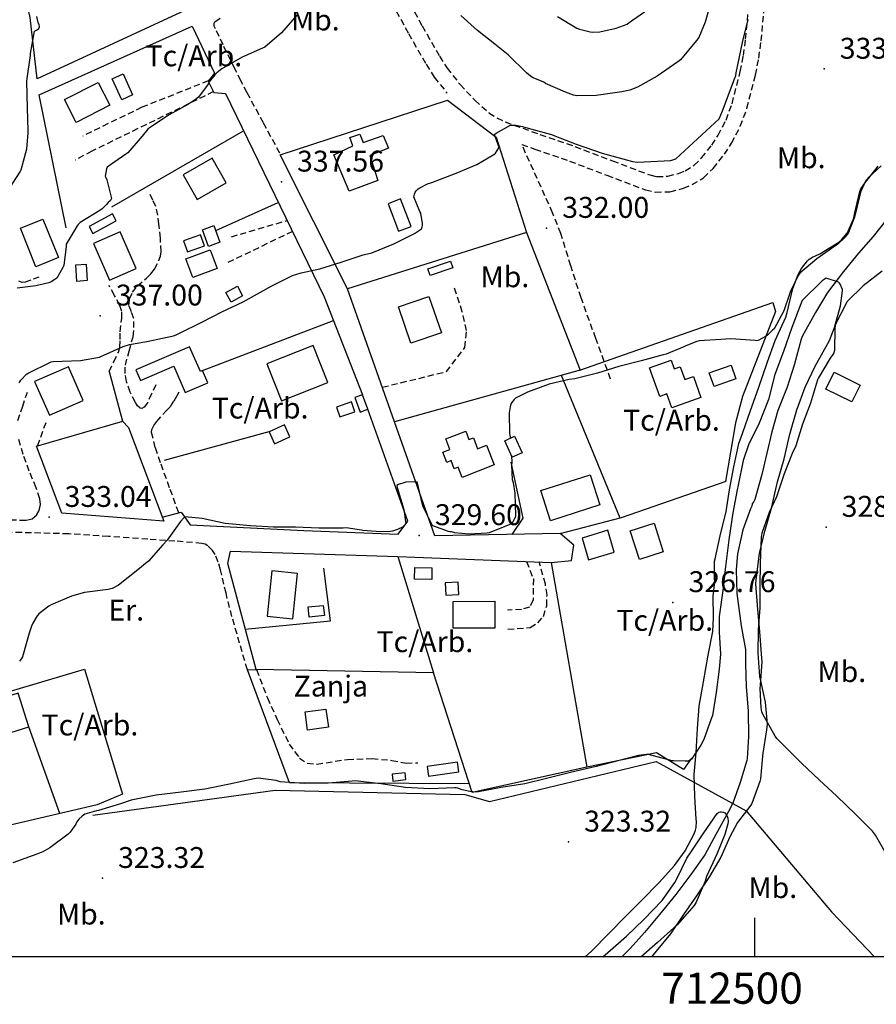
# Model space of a CAD drawing. Extents: x 709430 to 713066, y 4259985 to 4262515.
# Drawn here: x 712264 to 712539, y 4259985 to 4260301 of the extents above; entities that cross this region are included whole.
import ezdxf

# ---------------------------------------------------------------- set-up
doc = ezdxf.new("R2010")
doc.units = 0
doc.header["$LTSCALE"] = 8
doc.linetypes.add('HIDDEN', pattern=[0.375, 0.25, -0.125])
for name, color, linetype in [('020123', 2, 'CONTINUOUS'), ('020124', 4, 'CONTINUOUS'), ('020225', 7, 'CONTINUOUS'), ('020248', 3, 'CONTINUOUS'), ('020401', 7, 'CONTINUOUS'), ('030127', 5, 'CONTINUOUS'), ('030327', 7, 'CONTINUOUS'), ('030450', 5, 'CONTINUOUS'), ('040126', 6, 'CONTINUOUS'), ('040127', 7, 'CONTINUOUS'), ('040523', 6, 'CONTINUOUS'), ('050146', 1, 'CONTINUOUS'), ('060140', 7, 'HIDDEN'), ('090103', 7, 'CONTINUOUS'), ('090108', 7, 'CONTINUOUS'), ('090111', 7, 'CONTINUOUS'), ('HOJAS', 7, 'CONTINUOUS'), ('TEXTOS', 2, 'CONTINUOUS')]:
    doc.layers.add(name, color=color, linetype=linetype)
doc.styles.add('ROMANS', font='romans')

msp = doc.modelspace()

# ---------------------------------------------------------------- linework, layer by layer
at = {"layer": '020123'}
for points in [[(712486.12, 4260306.97), (712484.1, 4260299.75), (712482.03, 4260294.86), (712481.36, 4260293.87), (712476.15, 4260287.68), (712475.3, 4260287), (712468.66, 4260282.43), (712462.39, 4260278.95), (712459.94, 4260278), (712457.33, 4260277.41), (712449.1, 4260276.22), (712442.89, 4260276.09), (712441.82, 4260276.35), (712439.32, 4260277.31), (712432.9, 4260280.12), (712432.32, 4260280.48), (712428.9, 4260281.92), (712428.07, 4260282.41), (712426.78, 4260283.51), (712420.93, 4260289.33), (712416.61, 4260292.65), (712411.07, 4260297.12), (712405.75, 4260301.86)], [(712353.18, 4260302.04), (712348.18, 4260296.29), (712342.85, 4260291.77), (712342.1, 4260291.39), (712335.57, 4260288.54), (712329.05, 4260284.78), (712327.43, 4260283.52), (712326.79, 4260282.87), (712325.06, 4260280.58), (712324.71, 4260279.91), (712321.62, 4260275.73), (712320.67, 4260274.91), (712318.37, 4260273.44), (712312.2, 4260270.06), (712305.87, 4260265.9), (712305.36, 4260265.42), (712303.56, 4260263.18), (712298.95, 4260257.89), (712298.26, 4260257.4), (712292.29, 4260253.26), (712292.09, 4260252.72), (712291.62, 4260250.42), (712291.86, 4260250), (712292.16, 4260249.25), (712293.72, 4260243.18), (712293.36, 4260242.6), (712292.65, 4260241.92), (712292.03, 4260241.14), (712290.69, 4260239.86), (712289.95, 4260239.39), (712283.66, 4260235.48), (712282.98, 4260234.9), (712282.63, 4260234.47), (712279.13, 4260228.61), (712279.16, 4260227.84), (712278.41, 4260221.78), (712278.13, 4260221.06), (712276.15, 4260217.7), (712275.51, 4260217.2), (712274.37, 4260216.54), (712273.55, 4260216.2), (712269.38, 4260215.18), (712263.4, 4260214.5)], [(712436.69, 4260301.57), (712442.92, 4260297.83), (712443.82, 4260297.47), (712447.23, 4260296.67), (712448.12, 4260296.58), (712450.28, 4260296.67), (712455.53, 4260297.81), (712459.11, 4260299.14), (712459.76, 4260299.61), (712465.71, 4260303.78)], [(712260.91, 4260246.27), (712264.42, 4260251.72), (712264.71, 4260252.4), (712266.48, 4260259.19), (712267, 4260264.2), (712266.92, 4260264.99), (712266.79, 4260272.17), (712266.52, 4260280.88), (712266.61, 4260281.67), (712267.71, 4260289.05), (712267.72, 4260289.75), (712269.04, 4260296.83), (712269.87, 4260297.31), (712270.36, 4260297.74), (712270.55, 4260298.21), (712270.47, 4260298.91), (712270.2, 4260299.63), (712269.79, 4260301.61)], [(712263.92, 4260184.13), (712264.33, 4260184.46), (712264.66, 4260184.93), (712266.47, 4260186.85), (712266.95, 4260187.22), (712274.35, 4260190.8), (712275.02, 4260190.91), (712283.75, 4260191.23), (712289.84, 4260192.35), (712290.26, 4260192.59), (712297.38, 4260195.78), (712299.42, 4260196.4), (712305.01, 4260197.37), (712313.59, 4260199.14), (712314.38, 4260199.45), (712315.5, 4260200), (712322.63, 4260203.57), (712329.06, 4260206.82), (712335.97, 4260210.07), (712345.14, 4260215.22), (712351.72, 4260218.47), (712354.49, 4260219.42), (712360.51, 4260220.68), (712367.4, 4260222.81), (712374.36, 4260225.17), (712374.88, 4260225.23), (712377.2, 4260225.84), (712384.29, 4260228.68), (712390.92, 4260232), (712393.07, 4260233.48), (712393.32, 4260234.08), (712393.44, 4260234.52), (712393.45, 4260235.22), (712392.91, 4260238.56), (712392.61, 4260239.08), (712390.64, 4260243.76), (712390.86, 4260244.58), (712391.13, 4260245.24), (712391.45, 4260245.66), (712392.09, 4260246.3), (712392.62, 4260246.66), (712395.06, 4260247.88), (712396.41, 4260248.34), (712404.21, 4260251.31), (712410.83, 4260254.08), (712416.29, 4260257.27), (712416.81, 4260257.8), (712417.93, 4260259.47), (712417.96, 4260259.9), (712417.67, 4260260.47), (712416.49, 4260263.72), (712417.04, 4260264.13), (712421.48, 4260266.6), (712422.1, 4260266.72), (712423.37, 4260266.68), (712425.56, 4260266.32), (712427.35, 4260265.78), (712434.79, 4260263.7), (712435.52, 4260263.39), (712442.77, 4260260.6), (712451.08, 4260257.73), (712460.77, 4260255.1), (712462.36, 4260254.91), (712473.14, 4260255.36), (712474.73, 4260255.96), (712488.62, 4260268.78), (712489.67, 4260271.28), (712493.7, 4260282.15), (712493.91, 4260282.5), (712494.08, 4260283.48), (712496.09, 4260293.28), (712497.91, 4260300.61)], [(712540.54, 4260253.72), (712536.5, 4260250), (712535.57, 4260248.73), (712533.91, 4260245.28), (712533.67, 4260244.26), (712531.96, 4260237.22), (712529.85, 4260231.75), (712528.95, 4260230.68), (712526.57, 4260228.47), (712525.73, 4260227.94), (712519.89, 4260223.88), (712514.42, 4260219.29), (712513.88, 4260218.47), (712511.36, 4260213.23), (712511.2, 4260212.53), (712509.28, 4260207.22), (712506.26, 4260201.41), (712505.71, 4260201), (712504, 4260199.33), (712503.45, 4260198.92), (712501.07, 4260197.68), (712500.61, 4260197.6), (712500.13, 4260197.64), (712492.33, 4260198.18), (712489.15, 4260198), (712482.16, 4260197.57), (712481.38, 4260197.39), (712477.93, 4260196), (712477.31, 4260195.64), (712471.64, 4260193.3), (712470.64, 4260193.04), (712463.62, 4260191.11), (712456.41, 4260189.35), (712449.57, 4260187.2), (712442.3, 4260185.41), (712440.43, 4260185.2), (712434.03, 4260183.64), (712427.12, 4260181.13), (712423.23, 4260179.15), (712422.82, 4260178.74), (712421.97, 4260177.65), (712421.66, 4260176.91), (712421.53, 4260176.42), (712421.28, 4260174.52), (712421.34, 4260167.86), (712421.53, 4260166.81), (712421.57, 4260166.3)], [(712421.95, 4260160.79), (712422.11, 4260158.6), (712422.02, 4260157.72), (712422.25, 4260153.09), (712422.54, 4260152.11), (712423.08, 4260148.77), (712423.31, 4260141.42), (712423.15, 4260140.96), (712422.38, 4260139.5), (712421.88, 4260138.93), (712421.43, 4260138.67), (712414.82, 4260135.96), (712414.14, 4260135.85), (712408.31, 4260135.63), (712403.77, 4260136.05), (712402.72, 4260136.28), (712402.23, 4260136.32), (712401.76, 4260136.42), (712396.74, 4260138.23), (712396.45, 4260138.66), (712393.54, 4260144.65), (712393.33, 4260145.5), (712391.7, 4260152.32), (712391.28, 4260152.25), (712390.77, 4260152.33), (712388.12, 4260152.28), (712387.72, 4260152.1), (712385.75, 4260151.51), (712385.16, 4260151.17), (712385.34, 4260150.54), (712387.43, 4260143.48), (712388.05, 4260138.89), (712387.8, 4260138.52), (712387.34, 4260138.11), (712386.98, 4260137.86), (712385.43, 4260137.1), (712383.85, 4260136.56), (712383.14, 4260136.43), (712379.94, 4260136.29), (712374.34, 4260136.79), (712373.9, 4260136.91), (712368.95, 4260137.56), (712368, 4260137.52), (712360.19, 4260137.54), (712352.68, 4260137.82), (712345.64, 4260137.87), (712338.25, 4260138.27), (712330.19, 4260139.02), (712322.75, 4260140.63), (712317.2, 4260141.12), (712316.89, 4260140.85), (712315.8, 4260139.62), (712311.57, 4260133.67), (712310.17, 4260132.17), (712305.56, 4260126.88), (712305.15, 4260126.64), (712302.13, 4260124.11), (712295.96, 4260119.26), (712293.94, 4260118.13), (712292.63, 4260117.84), (712285.04, 4260116.83), (712280.89, 4260115.68), (712274.32, 4260112.91), (712273.56, 4260112.47), (712270.41, 4260110), (712269.89, 4260109.38), (712268.45, 4260107.07), (712268.03, 4260106.13), (712267.31, 4260103.78), (712265.09, 4260096.26), (712264.82, 4260095.69), (712264.22, 4260094.88)], [(712451.28, 4260000), (712452.86, 4260001.39), (712458.85, 4260006.7), (712464.4, 4260011.98), (712470.26, 4260018.14), (712474.37, 4260023.83), (712474.99, 4260025.07), (712478.22, 4260031.64), (712479.58, 4260033.68), (712483.64, 4260039.76), (712487.91, 4260045.97), (712488.48, 4260046.43), (712488.86, 4260046.56), (712489.31, 4260046.59), (712490, 4260046.44), (712490.43, 4260046.17), (712490.92, 4260045.63), (712491.17, 4260045.13), (712491.33, 4260044.53), (712491.43, 4260043.47), (712491.33, 4260042.68), (712490.41, 4260039.24), (712487.81, 4260033.02), (712484.57, 4260025.84), (712484.09, 4260024.27), (712481.23, 4260017.54), (712480.54, 4260016.5), (712475.14, 4260010.33), (712468.8, 4260004.59), (712463.55, 4260000)]]:
    msp.add_lwpolyline(points, dxfattribs=at)
at = {"layer": '020124'}
msp.add_lwpolyline([(712542.62, 4260032.28), (712538.76, 4260039.06), (712537.75, 4260040.32), (712532.37, 4260045.81), (712526.36, 4260051.58), (712520.65, 4260056.82), (712514.97, 4260062.18), (712507.09, 4260070.06), (712506.6, 4260070.84), (712502.59, 4260077.85), (712502.33, 4260078.63), (712502.08, 4260079.87), (712501.74, 4260086.14), (712501.89, 4260087.15), (712502.37, 4260094.72), (712502.25, 4260095.81), (712501.65, 4260104.28), (712501.04, 4260111.42), (712500.34, 4260119.6), (712500.42, 4260120.98), (712501.52, 4260129.38), (712503.24, 4260136.57), (712505.33, 4260143.91), (712507.33, 4260152.37), (712509.42, 4260159.71), (712511.29, 4260167.68), (712513.47, 4260175.49), (712516.19, 4260182.7), (712519.37, 4260189.43), (712523.95, 4260197.66), (712525.63, 4260201.87), (712527.53, 4260208.83), (712528.16, 4260213.58), (712528.14, 4260214.08), (712527.42, 4260215.74), (712527.16, 4260216.1), (712526.84, 4260216.42), (712522.86, 4260217.63), (712521.6, 4260216.86), (712515.2, 4260210.49), (712514.75, 4260209.44), (712511.92, 4260201.85), (712509.23, 4260194.2), (712506.48, 4260186.79), (712504.46, 4260178.79), (712501.45, 4260171.19), (712497.98, 4260164.24), (712496.3, 4260159.16), (712494.68, 4260151.25), (712494.38, 4260149.83), (712492.98, 4260142.42), (712491.66, 4260133.76), (712490.57, 4260125.23), (712489.85, 4260118.25), (712488.6, 4260109.22), (712488.61, 4260104.15), (712489.04, 4260097.09), (712488.56, 4260092.24), (712487.59, 4260084.8), (712486.42, 4260077.47), (712486.05, 4260076.34), (712483.67, 4260069.75), (712482.74, 4260067.92), (712479.68, 4260063.47), (712479.21, 4260063.15), (712478.51, 4260062.84), (712477.73, 4260062.76), (712473.98, 4260062.86), (712473.56, 4260062.94), (712465.9, 4260064.93), (712465.25, 4260064.93), (712462.67, 4260064.6), (712456.06, 4260062.86), (712449.17, 4260061.1), (712440.89, 4260059.13), (712433.18, 4260057.27), (712426.3, 4260055.52), (712418.63, 4260054.32), (712411.35, 4260052.93), (712410.55, 4260052.89), (712408.65, 4260053.04), (712406.2, 4260053.61), (712404.77, 4260054.17), (712404.26, 4260054.25), (712403.85, 4260054.24), (712395.81, 4260053.94), (712388, 4260054.33), (712380.07, 4260055.52), (712371.89, 4260056.48), (712370.84, 4260056.38), (712363.14, 4260055.72), (712355.46, 4260055.58), (712347.77, 4260056.18), (712346.49, 4260056.55), (712340.69, 4260057.31), (712339.41, 4260057.13), (712331.52, 4260055.44), (712323.59, 4260053.81), (712316.04, 4260052.82), (712308.03, 4260051.89), (712300.02, 4260050.32), (712296.58, 4260049.16), (712289.54, 4260046.95), (712288.9, 4260046.86), (712285.1, 4260045.77), (712284.24, 4260045.18), (712283.18, 4260044.2), (712282.56, 4260043.29), (712282.24, 4260042.64), (712280.48, 4260040.01), (712279.75, 4260039.35), (712273.86, 4260034.99), (712271.66, 4260033.76), (712269.79, 4260033), (712262.06, 4260030.16)], dxfattribs=at)
at = {"layer": '020225'}
msp.add_lwpolyline([(712362.46, 4260079.48), (712363.25, 4260073.67), (712356.59, 4260072.76), (712355.8, 4260078.57), (712362.46, 4260079.48)], dxfattribs=at)
at = {"layer": '020248'}
for points in [[(712445.56, 4260000), (712447.62, 4260001.9), (712453.25, 4260007.51), (712458.47, 4260012.88), (712463.71, 4260018.12), (712469.31, 4260023.85), (712474.31, 4260029.28), (712477.7, 4260034.05), (712480.59, 4260039.51), (712481.03, 4260040.68), (712481.19, 4260041.52), (712481.29, 4260043.42), (712481.23, 4260044.17), (712480.74, 4260051.42), (712480.54, 4260058.56), (712481.18, 4260065.62), (712481.6, 4260073.3), (712482.22, 4260080.45), (712483.53, 4260088.27), (712485.1, 4260096.75), (712486.54, 4260104.42), (712486.76, 4260108.75), (712486.65, 4260115.89), (712486.78, 4260116.47), (712487.15, 4260120.56), (712487.07, 4260121.17), (712487.1, 4260126.96), (712487.26, 4260127.65), (712488.93, 4260135.08), (712490.79, 4260142.81), (712491.93, 4260149.79), (712493.28, 4260157.22), (712494.88, 4260164.61), (712496.19, 4260168.18), (712498.67, 4260175.25), (712501.26, 4260182.43), (712504.07, 4260190.84), (712506.53, 4260197.71), (712507.09, 4260198.82), (712510.02, 4260205.18), (712510.43, 4260206.71), (712512.23, 4260214.31), (712513.93, 4260218.89), (712515.03, 4260220.82), (712516.93, 4260223.21), (712517.51, 4260223.73), (712518.48, 4260224.38), (712520.88, 4260225.49), (712526.97, 4260229.19), (712527.85, 4260229.98), (712529.61, 4260232.05), (712529.98, 4260232.69), (712531.77, 4260236.95), (712532.02, 4260238.2), (712533.71, 4260245.51), (712534.06, 4260246.26), (712535.27, 4260248.16), (712539.63, 4260253.59)], [(712540.91, 4260219.92), (712534.83, 4260215.16), (712529.69, 4260210.16), (712529.39, 4260209.71), (712525.87, 4260202.92), (712525.75, 4260202.25), (712525.72, 4260201.59), (712525.54, 4260194.46), (712525.33, 4260193.7), (712525.08, 4260193.18), (712524.24, 4260192), (712520.45, 4260185.75), (712520.17, 4260185.04), (712517.86, 4260177.6), (712515.31, 4260170.82), (712513.18, 4260163.95), (712512.02, 4260161.48), (712509.42, 4260154.95), (712507.01, 4260147.51), (712504.61, 4260142.56), (712502.28, 4260135.95), (712502.11, 4260134.65), (712501.7, 4260126.15), (712501.68, 4260118.98), (712501.59, 4260111.95), (712501.06, 4260104.95), (712501.04, 4260097.46), (712501.53, 4260089.98), (712501.86, 4260088.6), (712503.36, 4260081.75), (712503.94, 4260074.6), (712503.76, 4260072.83), (712502.55, 4260065.4), (712502.52, 4260064.41), (712501.81, 4260057.16), (712501.6, 4260056.25), (712499.04, 4260049.24), (712498.73, 4260048.73), (712494.52, 4260043.07), (712491.98, 4260038.51), (712489.16, 4260032.03), (712485.45, 4260025.82), (712481.32, 4260019.61), (712477.17, 4260013.61), (712472.97, 4260007.44), (712468.37, 4260001.88), (712466.9, 4260000)]]:
    msp.add_lwpolyline(points, dxfattribs=at)
at = {"layer": '020401'}
for p in [(712522.26, 4260284.74), (712348.2, 4260248.54), (712433.25, 4260233.71), (712290.08, 4260205.6), (712273.65, 4260141.02), (712522.87, 4260137.84), (712392.41, 4260135.17), (712473.77, 4260113.69), (712440.28, 4260036.9), (712290.8, 4260025.24)]:
    msp.add_point(p, dxfattribs=at)
at = {"layer": '030127'}
msp.add_lwpolyline([(712542.46, 4260236.65), (712537.96, 4260231.01), (712533.31, 4260225.64), (712528.44, 4260219.82), (712523.31, 4260213.03), (712519.53, 4260206.69), (712515.32, 4260199.18), (712514.94, 4260198.08), (712512.65, 4260189.74), (712510.44, 4260182.69), (712507.37, 4260175.19), (712505.52, 4260168.4), (712503.93, 4260161.56), (712502.29, 4260154.71), (712500.05, 4260146.67), (712499.73, 4260146.02), (712499.17, 4260145.33), (712499.08, 4260144.59), (712498.64, 4260143.68), (712496.19, 4260136.96), (712494.5, 4260129.24), (712494.09, 4260124.2), (712494.23, 4260116.52), (712494.72, 4260113.34), (712495.65, 4260106.21), (712497.02, 4260098.64), (712497.09, 4260093.88), (712497.23, 4260086.75), (712497.85, 4260078.8), (712498.02, 4260070.67), (712497.58, 4260063.67), (712497.44, 4260062.95), (712495.34, 4260055.96), (712492.94, 4260049.31), (712491.54, 4260046.61), (712487.56, 4260039.27), (712484, 4260032.79), (712479.53, 4260026.46), (712474.66, 4260020.01), (712469.44, 4260013.62), (712464.68, 4260007.87), (712460.01, 4260002.68), (712457.4, 4260000)], dxfattribs=at)
at = {"layer": '030327'}
msp.add_lwpolyline([(712287.72, 4260045.42), (712346.16, 4260053.48), (712407.03, 4260052.05), (712414.94, 4260049.87), (712468.34, 4260062.73), (712497.3, 4260046.89), (712524.63, 4260014.45), (712538.42, 4260000)], dxfattribs=at)
at = {"layer": '030450'}
for points in [[(712297.42, 4260283.17), (712300.47, 4260276.45), (712296.96, 4260274.86), (712293.91, 4260281.58), (712297.42, 4260283.17)], [(712382.38, 4260241.55), (712385.72, 4260232.69), (712389.75, 4260234.21), (712386.41, 4260243.07), (712382.38, 4260241.55)], [(712293.97, 4260238.27), (712286.54, 4260234.21), (712287.73, 4260232.03), (712295.16, 4260236.09), (712293.97, 4260238.27)], [(712322.28, 4260231.56), (712316.83, 4260229.59), (712318.09, 4260226.1), (712323.54, 4260228.07), (712322.28, 4260231.56)], [(712285.57, 4260222.19), (712285.92, 4260216.87), (712282.62, 4260216.65), (712282.27, 4260221.97), (712285.57, 4260222.19)], [(712493.99, 4260185.35), (712486.97, 4260182.89), (712485.43, 4260187.29), (712492.45, 4260189.75), (712493.99, 4260185.35)], [(712370.64, 4260177.96), (712365.86, 4260176.3), (712366.95, 4260173.15), (712371.73, 4260174.81), (712370.64, 4260177.96)], [(712390.94, 4260124.88), (712396.47, 4260124.75), (712396.38, 4260121.05), (712390.85, 4260121.18), (712390.94, 4260124.88)], [(712361.97, 4260109.45), (712357.07, 4260108.93), (712356.72, 4260112.23), (712361.62, 4260112.75), (712361.97, 4260109.45)]]:
    msp.add_lwpolyline(points, dxfattribs=at)
at = {"layer": '040126'}
for points in [[(712270.53, 4260276.47), (712319.55, 4260298.44), (712326.75, 4260283.42), (712324.64, 4260280.82), (712326.55, 4260277.21), (712330.2, 4260276.88), (712361.95, 4260211.65), (712374.18, 4260180.23)], [(712369.42, 4260214.3), (712347.75, 4260257.21), (712401.46, 4260274.74), (712417.1, 4260262.84), (712426.78, 4260232.31), (712369.42, 4260214.3)], [(712426.78, 4260232.31), (712443.98, 4260188.2), (712384.49, 4260171.64), (712369.42, 4260214.3)], [(712443.92, 4260188.18), (712505.83, 4260209.87), (712506.65, 4260207.02), (712496.07, 4260179.75), (712493.88, 4260171.29), (712490.57, 4260152.48)], [(712437.56, 4260135.81), (712397.43, 4260135), (712384.49, 4260171.64)], [(712434.66, 4260126.52), (712441.25, 4260127.09), (712441.97, 4260132.08), (712437.56, 4260135.81), (712457.25, 4260140.9), (712490.8, 4260152.56)], [(712331.88, 4260130.13), (712385.49, 4260128.39), (712396.94, 4260091.12), (712340.06, 4260092.13), (712330.99, 4260126.16), (712331.88, 4260130.13)], [(712385.49, 4260128.39), (712434.66, 4260126.52), (712446.2, 4260060.85), (712409.33, 4260052.78), (712396.94, 4260091.12)], [(712240.95, 4260079.3), (712285.05, 4260092.29), (712297.26, 4260052.18), (712289.06, 4260048.78), (712260.76, 4260042.19)], [(712408.45, 4260055.49), (712350.82, 4260055.81), (712337.26, 4260092.09), (712340.06, 4260092.13)], [(712479.7, 4260063.7), (712477.12, 4260060.09), (712468.45, 4260065.43), (712446.2, 4260060.85)]]:
    msp.add_lwpolyline(points, dxfattribs=at)
at = {"layer": '040127'}
for points in [[(712317.42, 4260303.58), (712269.82, 4260281.55), (712267.62, 4260301.2), (712265.18, 4260311.9), (712260.63, 4260322.9), (712298.77, 4260339.32), (712317.42, 4260303.58)], [(712437.95, 4260186.52), (712456.74, 4260140.77)]]:
    msp.add_lwpolyline(points, dxfattribs=at)
at = {"layer": '040523'}
for points in [[(712279.1, 4260233.79), (712270.53, 4260276.47)], [(712293.82, 4260240.53), (712336, 4260264.96)], [(712327.13, 4260232.9), (712347.19, 4260241.98)], [(712322.9, 4260188.01), (712364.91, 4260204.04)], [(712292.92, 4260187.78), (712297.22, 4260171.8), (712299.18, 4260169.73), (712310.46, 4260139.71), (712277.76, 4260142.35), (712269.63, 4260163.8), (712297.28, 4260171.82)], [(712309.98, 4260140.99), (712315.99, 4260142.62), (712318.92, 4260138.58), (712355.39, 4260136.78), (712385.62, 4260135.62), (712388.75, 4260139.78), (712375.87, 4260175.62)], [(712310.68, 4260159.33), (712344.29, 4260168.45)], [(712422.25, 4260135.5), (712425.69, 4260140.69), (712421.83, 4260158.65)], [(712336.61, 4260105.08), (712363.93, 4260107.81), (712361.81, 4260124.69)], [(712251.42, 4260068.85), (712267.16, 4260073.8), (712263.77, 4260084.58), (712248.03, 4260079.63), (712251.42, 4260068.85)], [(712277.15, 4260046.01), (712267.17, 4260073.8)]]:
    msp.add_lwpolyline(points, dxfattribs=at)
at = {"layer": '050146'}
for points in [[(712293.15, 4260273.13), (712282.36, 4260267.62), (712278.62, 4260274.94), (712289.41, 4260280.45), (712293.15, 4260273.13)], [(712369.92, 4260245.53), (712365.04, 4260257.17), (712371.12, 4260260.08), (712370.17, 4260262.77), (712373.33, 4260263.85), (712374.43, 4260261.16), (712380.82, 4260263.37), (712382.48, 4260259.3), (712376.58, 4260256.95), (712379.08, 4260249.02), (712369.92, 4260245.53)], [(712325.93, 4260256.12), (712316.65, 4260250.76), (712321.17, 4260242.93), (712330.45, 4260248.29), (712325.93, 4260256.12)], [(712276.66, 4260224.25), (712269.41, 4260221.33), (712264.45, 4260233.65), (712271.7, 4260236.57), (712276.66, 4260224.25)], [(712287.91, 4260228.76), (712293.04, 4260217), (712301.6, 4260220.73), (712296.47, 4260232.49), (712287.91, 4260228.76)], [(712326.53, 4260234.52), (712328.48, 4260229.2), (712324.83, 4260227.86), (712322.88, 4260233.18), (712326.53, 4260234.52)], [(712327.55, 4260220.75), (712319.73, 4260217.84), (712317.49, 4260223.86), (712325.31, 4260226.77), (712327.55, 4260220.75)], [(712403.18, 4260220.95), (712395.87, 4260218.47), (712395.12, 4260220.68), (712402.43, 4260223.16), (712403.18, 4260220.95)], [(712335.75, 4260211.99), (712332.03, 4260209.99), (712330.38, 4260213.05), (712334.1, 4260215.05), (712335.75, 4260211.99)], [(712395.52, 4260211.82), (712399.49, 4260200.16), (712389.72, 4260196.83), (712385.75, 4260208.49), (712395.52, 4260211.82)], [(712318.73, 4260195.7), (712301.54, 4260188.28), (712303.01, 4260184.87), (712313.63, 4260189.45), (712317.28, 4260180.98), (712324.57, 4260184.12), (712322.9, 4260188.01), (712322.19, 4260187.7), (712318.73, 4260195.7)], [(712358.35, 4260196.04), (712343.52, 4260190.16), (712348.24, 4260178.28), (712363.07, 4260184.16), (712358.35, 4260196.04)], [(712482.72, 4260179.35), (712473.4, 4260176.05), (712471.81, 4260180.53), (712469.54, 4260179.72), (712466.26, 4260188.91), (712473.19, 4260191.38), (712474.18, 4260188.59), (712476.13, 4260189.28), (712477.58, 4260185.18), (712480.32, 4260186.15), (712482.72, 4260179.35)], [(712279.87, 4260189.25), (712269.04, 4260184.49), (712273.78, 4260173.72), (712284.61, 4260178.48), (712279.87, 4260189.25)], [(712525.46, 4260187.49), (712533.82, 4260183.39), (712531.17, 4260177.99), (712522.81, 4260182.09), (712525.46, 4260187.49)], [(712375.87, 4260175.62), (712374.18, 4260180.23), (712371.77, 4260179.35), (712373.46, 4260174.74), (712375.87, 4260175.62)], [(712349.2, 4260170.62), (712344.24, 4260168.43), (712345.94, 4260164.58), (712350.9, 4260166.77), (712349.2, 4260170.62)], [(712416.42, 4260157.79), (712406.21, 4260153.79), (712404.93, 4260157.06), (712403.62, 4260156.55), (712402.6, 4260159.16), (712401.2, 4260158.61), (712399.94, 4260161.82), (712402.22, 4260162.71), (712400.88, 4260166.14), (712407.3, 4260168.65), (712408.35, 4260165.96), (712409.77, 4260166.51), (712411.13, 4260162.99), (712413.98, 4260164.09), (712416.42, 4260157.79)], [(712422.2, 4260160.25), (712419.83, 4260165.52), (712423, 4260166.95), (712425.37, 4260161.68), (712422.2, 4260160.25)], [(712431.39, 4260149.53), (712447.25, 4260154.64), (712450.36, 4260145), (712434.5, 4260139.89), (712431.39, 4260149.53)], [(712467.7, 4260139.13), (712470.66, 4260129.96), (712463, 4260127.5), (712460.04, 4260136.67), (712467.7, 4260139.13)], [(712454.96, 4260129.83), (712452.85, 4260136.83), (712444.6, 4260134.34), (712446.71, 4260127.34), (712454.96, 4260129.83)], [(712345.11, 4260123.78), (712343.62, 4260109.28), (712351.89, 4260108.43), (712353.38, 4260122.93), (712345.11, 4260123.78)], [(712404.89, 4260120.23), (712400.66, 4260120), (712400.88, 4260115.98), (712405.11, 4260116.21), (712404.89, 4260120.23)], [(712416.69, 4260105.48), (712403.3, 4260105.46), (712403.29, 4260114.04), (712416.68, 4260114.06), (712416.69, 4260105.48)], [(712404.65, 4260062.5), (712394.92, 4260061.06), (712395.38, 4260057.98), (712405.11, 4260059.42), (712404.65, 4260062.5)], [(712387.85, 4260059.03), (712383.71, 4260058.57), (712383.95, 4260056.41), (712388.09, 4260056.87), (712387.85, 4260059.03)]]:
    msp.add_lwpolyline(points, dxfattribs=at)
at = {"layer": '060140'}
for points in [[(712387.92, 4260308.35), (712393.33, 4260298.58), (712398.86, 4260288.85), (712401.3, 4260285.04), (712405.52, 4260279.74), (712410.24, 4260274.73), (712414.76, 4260270.7), (712417.25, 4260269.05), (712419.94, 4260267.76), (712431.12, 4260263.78), (712442.31, 4260259.9), (712454.35, 4260255.31), (712466.39, 4260250.75), (712468.62, 4260250.25), (712472.11, 4260250.36), (712475.57, 4260251.25), (712477.65, 4260252.11), (712480.47, 4260253.84), (712482.96, 4260256.21), (712486.19, 4260260.32), (712488.25, 4260263.47), (712490.8, 4260268.38), (712492.72, 4260273.62), (712495.37, 4260283.89), (712496.36, 4260289.06), (712497.09, 4260294.29), (712498.03, 4260304.58)], [(712383.54, 4260305.93), (712388.97, 4260296.13), (712394.58, 4260286.27), (712397.23, 4260282.13), (712401.35, 4260276.96)], [(712453.78, 4260185.32), (712449.04, 4260198.33), (712444.3, 4260211.34), (712441.01, 4260221.64), (712437.8, 4260231.96), (712435.18, 4260238.64), (712430.23, 4260249.6), (712425.28, 4260260.56), (712429.46, 4260259.07), (712440.59, 4260255.21), (712452.57, 4260250.65), (712464.95, 4260245.96), (712468.14, 4260245.24), (712472.82, 4260245.39), (712477.15, 4260246.51), (712479.92, 4260247.65), (712483.52, 4260249.86), (712486.66, 4260252.85), (712490.25, 4260257.41), (712492.56, 4260260.95), (712495.38, 4260266.36), (712497.5, 4260272.14), (712500.25, 4260282.81), (712501.29, 4260288.26), (712502.06, 4260293.73), (712503.02, 4260304.25)], [(712347.68, 4260257.73), (712342.44, 4260267.43), (712337.21, 4260277.13), (712335.2, 4260280.94), (712333.26, 4260284.77), (712329.5, 4260292.45), (712327.03, 4260297.58), (712326.67, 4260298.47), (712326.58, 4260299.4), (712326.85, 4260299.88), (712328.8, 4260301.21)], [(712324.74, 4260280.93), (712303.43, 4260272.45), (712284.45, 4260263.25)], [(712326.42, 4260277.48), (712287.39, 4260258.39), (712282.08, 4260255.51)], [(712307.87, 4260183.48), (712306.54, 4260180.58), (712305.21, 4260177.69), (712304.12, 4260176.33), (712303.43, 4260175.92), (712302.84, 4260175.95), (712302.06, 4260176.76), (712301.38, 4260177.84), (712299.69, 4260181.11), (712298.49, 4260184.53), (712298.06, 4260187.15), (712298.14, 4260189.77), (712299.33, 4260194.31), (712300.6, 4260198.86), (712300.9, 4260201.8), (712300.86, 4260204.74), (712300.07, 4260206.84), (712299.28, 4260208.91), (712299.51, 4260211.03), (712300.39, 4260213.15), (712302.02, 4260215.22), (712304.96, 4260217.72), (712306.35, 4260219.04), (712307.51, 4260220.59), (712308.92, 4260223.28), (712309.39, 4260224.68), (712309.58, 4260226.12), (712309.39, 4260230.54), (712308.87, 4260234.95), (712308.59, 4260237.85), (712307.9, 4260240.63), (712306.96, 4260242.7), (712306.02, 4260244.76)], [(712332.13, 4260230.97), (712350.04, 4260236.15)], [(712351.74, 4260232.64), (712330.55, 4260222.43)], [(712263.88, 4260216.84), (712264.98, 4260216.41), (712266.09, 4260216.49), (712268.65, 4260217.42), (712271.21, 4260218.34)], [(712292.93, 4260187.78), (712294.42, 4260190.88), (712295.9, 4260193.98), (712296.38, 4260195.53), (712296.51, 4260197.98), (712296.49, 4260200.46), (712296.98, 4260204.8), (712296.97, 4260206.95), (712296.36, 4260208.93), (712294.64, 4260212.12), (712292.91, 4260215.3)], [(712380.59, 4260182.72), (712401.09, 4260187.69), (712407.01, 4260195.45), (712407.58, 4260200.86), (712406.2, 4260206.85), (712403.43, 4260215.32)], [(712263.69, 4260172.01), (712265.2, 4260176.58), (712266.72, 4260181.15)], [(712315.27, 4260142.42), (712312.34, 4260150.46), (712309.41, 4260158.5), (712307.71, 4260163.33), (712306.53, 4260168.2), (712306.61, 4260169.11), (712307.28, 4260170.43), (712308.2, 4260171.7), (712311.14, 4260174.99), (712312.59, 4260176.56), (712313.81, 4260178.31), (712314.62, 4260179.78), (712315.44, 4260181.24)], [(712269.97, 4260163.9), (712272.82, 4260171.78)], [(712258.18, 4260140.3), (712266.34, 4260140.05), (712268.19, 4260140.51), (712269.79, 4260141.91), (712270.52, 4260143.15), (712270.9, 4260145.07), (712270.67, 4260146.94), (712269.51, 4260150.48), (712267.29, 4260155.77), (712265.38, 4260161.16), (712263.76, 4260166.61)], [(712337.26, 4260092.09), (712334.78, 4260100.62), (712332.31, 4260109.14), (712330.42, 4260116.61), (712328.66, 4260124.12), (712327.92, 4260126.64), (712326.89, 4260129.1), (712326.13, 4260130.35), (712324.59, 4260131.89), (712323.68, 4260132.39), (712322.68, 4260132.63), (712314.04, 4260133.34), (712305.38, 4260133.95), (712292.7, 4260134.84), (712280.01, 4260135.66), (712264.87, 4260136.09), (712249.72, 4260136.28), (712240.91, 4260136.77), (712232.12, 4260137.25), (712227.97, 4260136.98), (712225.94, 4260136.51), (712224, 4260135.79), (712221.48, 4260134.64), (712218.96, 4260133.48)], [(712426.84, 4260126.82), (712428.99, 4260121.21), (712428.95, 4260114.4), (712427.77, 4260112.2), (712425.24, 4260111.38), (712420.72, 4260111.22)], [(712420.83, 4260105.1), (712428.01, 4260105.63), (712430.39, 4260107.19), (712432.24, 4260109.19), (712433.27, 4260112.6), (712433.38, 4260116.08), (712432.87, 4260119.53), (712430.91, 4260126.66)], [(712340.17, 4260092.13), (712343.68, 4260083.14), (712346.85, 4260076.19), (712350.65, 4260068.27), (712353.98, 4260063.77), (712356.46, 4260062.11), (712359.53, 4260061.85), (712369.42, 4260063.36), (712377.25, 4260063.63), (712383.59, 4260063.04), (712388.15, 4260062.11), (712391.97, 4260062.29)]]:
    msp.add_lwpolyline(points, dxfattribs=at)
at = {"layer": 'HOJAS'}
for points in [[(712500, 4260000), (712500, 4260012.5)], [(713000, 4260000), (709500, 4260000)]]:
    msp.add_lwpolyline(points, dxfattribs=at)

# ---------------------------------------------------------------- texts
at = {"layer": '020401', "style": 'ROMANS'}
for s, p in [('333.52', (712527.26, 4260288.04)), ('337.56', (712353.2, 4260251.84)), ('332.00', (712438.25, 4260237.01)), ('337.00', (712295.08, 4260208.9)), ('333.04', (712278.65, 4260144.32)), ('328.49', (712527.87, 4260141.14)), ('329.60', (712397.41, 4260138.47)), ('326.76', (712478.77, 4260116.99)), ('323.32', (712445.28, 4260040.2)), ('323.32', (712295.8, 4260028.54))]:
    msp.add_text(s, height=6.7, dxfattribs=at).set_placement(p)
at = {"layer": '090103', "style": 'ROMANS'}
for p in [(712304.61, 4260285.61), (712325.85, 4260172.66), (712457.78, 4260168.78), (712455.63, 4260104.59), (712378.7, 4260097.76), (712271.27, 4260071.03)]:
    msp.add_text('Tc/Arb.', height=6.7, dxfattribs=at).set_placement(p)
at = {"layer": '090108', "style": 'ROMANS'}
msp.add_text('Er.', height=6.7, dxfattribs=at).set_placement((712292.68, 4260107.87))
at = {"layer": '090111', "style": 'ROMANS'}
for p in [(712351.26, 4260297.12), (712507.12, 4260252.93), (712412.07, 4260214.77), (712520.13, 4260088.15), (712498, 4260018.89), (712276.2, 4260010.41)]:
    msp.add_text('Mb.', height=6.7, dxfattribs=at).set_placement(p)
at = {"layer": 'HOJAS', "style": 'ROMANS'}
msp.add_text('712500', height=10, dxfattribs=at).set_placement((712470, 4259985))
at = {"layer": 'TEXTOS', "style": 'ROMANS'}
msp.add_text('Zanja', height=6.7, dxfattribs=at).set_placement((712352.1, 4260083.52))

doc.saveas('drawing.dxf')
